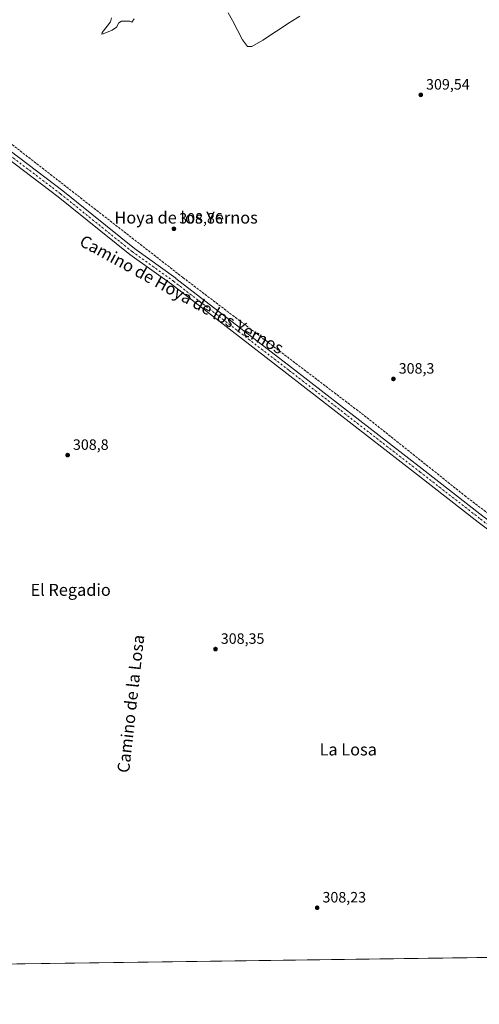
# Model space of a CAD drawing. Units: metres. Extents: x 594117 to 597572, y 4705936 to 4708296.
# Drawn here: x 596110 to 596417, y 4705936 to 4706593 of the extents above; entities that cross this region are included whole.
import ezdxf
from ezdxf.enums import TextEntityAlignment as Align

# ---------------------------------------------------------------- set-up
doc = ezdxf.new("R2010")
doc.units = ezdxf.units.M
doc.header["$MEASUREMENT"] = 0
doc.linetypes.add('DGN Style 3', pattern=[2.307223, 1.648017, -0.659207])
doc.linetypes.add('DGN Style 4', pattern=[2.638475, 1.318413, -0.659207, 0.001648, -0.659207])
for name, color, linetype, lineweight in [('Arbolado forestal CxS', 92, 'Continuous', 0), ('Comarca CxS', 21, 'Continuous', 0), ('Comunidad Autónoma CxS', 142, 'Continuous', 0), ('Corriente artificial lineal', 4, 'DGN Style 3', 13), ('Cultivos herbáceos CxS', 92, 'Continuous', 0), ('Curva de nivel normal', 30, 'Continuous', 0), ('Municipio CxS', 4, 'Continuous', 0), ('Pista no pavimentada Cxs', 111, 'Continuous', 0), ('Pista no pavimentada eje', 91, 'DGN Style 4', 0), ('Provincia CxS', 1, 'Continuous', 0), ('Punto de cota en terreno', 7, 'Continuous', 0), ('Rótulo de punto de cota en terreno', 7, 'Continuous', 0), ('Texto cartográfico', 7, 'Continuous', 0)]:
    doc.layers.add(name, color=color, linetype=linetype, lineweight=lineweight)
doc.styles.add('Style-Arial', font='txt')

# ---------------------------------------------------------------- blocks, each defined once
blk = doc.blocks.new('5PATER')
at = {"layer": 'Arbolado forestal CxS', "linetype": 'Continuous', "lineweight": 0}
h = blk.add_hatch(color=51, dxfattribs=at)
edge = h.paths.add_edge_path()
edge.add_ellipse((0, 0), major_axis=(-0.11, -0.111), ratio=0.999422, start_angle=0, end_angle=360)

msp = doc.modelspace()

# ---------------------------------------------------------------- linework, layer by layer
at = {"layer": 'Comarca CxS', "color": 21, "linetype": 'Continuous', "lineweight": 0, "flags": 128}
msp.add_lwpolyline([(597571.96, 4705982.75), (594148.34, 4705935.63), (594128.41, 4707410.4), (594117.08, 4708248.85), (597539.56, 4708295.97), (597550.29, 4707530.18)], close=True, dxfattribs=at)
at = {"layer": 'Comunidad Autónoma CxS', "color": 142, "linetype": 'Continuous', "lineweight": 0, "flags": 128}
msp.add_lwpolyline([(597571.96, 4705982.75), (594148.34, 4705935.63), (594128.41, 4707410.4), (594117.08, 4708248.85), (597539.56, 4708295.97), (597550.29, 4707530.18)], close=True, dxfattribs=at)
at = {"layer": 'Corriente artificial lineal', "color": 4, "linetype": 'DGN Style 3', "lineweight": 13}
msp.add_polyline3d([(596542.68, 4706172.06, 308.31), (596529.65, 4706182.04, 307.91), (596408.2, 4706274.65, 308.07), (596341.53, 4706327.83, 308.09), (596219.03, 4706420.96, 308.75), (596099.96, 4706513.57, 309.17), (596015.56, 4706579.71, 309.81)], dxfattribs=at)
at = {"layer": 'Cultivos herbáceos CxS', "color": 92, "linetype": 'Continuous', "lineweight": 0, "extrusion": (0.002459, 3.38382e-05, 0.999997), "elevation": 1933.61, "flags": 128}
msp.add_lwpolyline([(596521.45, 4705968.26), (595831.93, 4705958.77)], dxfattribs=at)
at = {"layer": 'Cultivos herbáceos CxS', "color": 92, "linetype": 'Continuous', "lineweight": 0}
msp.add_polyline3d([(597175.76, 4705977.3, 310.73), (595590.08, 4705955.47, 308.09), (595589.82, 4705956.53, 307.96), (595595.47, 4706029.88, 307.93), (595603.94, 4706096.34, 306.65), (595612.83, 4706137.3, 305.4), (595629.19, 4706149.04, 308.89), (595648.49, 4706175.51, 309.31), (595673.48, 4706204.61, 307.72), (595694.2, 4706222.16, 306.17), (595732.64, 4706246.38, 305.51), (595767.29, 4706268.63, 306.77), (595789.75, 4706285.12, 304.19), (595807.25, 4706293.32, 304.62), (595820.95, 4706311.69, 304.01), (595823.27, 4706315.62, 304.06), (595824.43, 4706316.75, 304.15), (595850.5, 4706357.99, 304.88), (595876.23, 4706420.26, 307.83), (595893.78, 4706476.67, 306.29), (595913.89, 4706531.84, 304.97), (595934.6, 4706589.58, 306.01), (595946.13, 4706624.84, 307.8)], dxfattribs=at)
at = {"layer": 'Curva de nivel normal', "color": 30, "linetype": 'Continuous', "lineweight": 0, "elevation": 310, "flags": 128}
for points in [[(596171.34, 4706594.42), (596170.6, 4706591.72), (596168.33, 4706588.93), (596164.92, 4706584.53), (596164.69, 4706583.53), (596165.69, 4706583.77), (596171.68, 4706586.09), (596174.66, 4706588.27), (596176.2, 4706591.13), (596177.97, 4706592.24), (596180.97, 4706592.15), (596183.4, 4706592.13), (596184.9, 4706591.61), (596186.42, 4706593.82)], [(596249.2, 4706597.71), (596252.23, 4706592.74), (596258.86, 4706579.71), (596262.12, 4706575.21), (596264.95, 4706575.33), (596272.41, 4706579.61), (596290.74, 4706591.58), (596297.07, 4706595.49)]]:
    msp.add_lwpolyline(points, dxfattribs=at)
at = {"layer": 'Municipio CxS', "color": 4, "linetype": 'Continuous', "lineweight": 0, "flags": 128}
msp.add_lwpolyline([(597550.29, 4707530.18), (597571.96, 4705982.75), (594148.34, 4705935.63)], dxfattribs=at)
at = {"layer": 'Pista no pavimentada Cxs', "color": 111, "linetype": 'Continuous', "lineweight": 0}
for points in [[(596011.08, 4706581.94, 310.24), (596011.72, 4706579.48, 310.2), (596012.48, 4706576.11, 310.17), (596014.37, 4706573.43, 310.17), (596016.6, 4706571.84, 310.15), (596016.68, 4706571.79, 310.15), (596056.89, 4706540.84, 310.12), (596138.64, 4706478.93, 309.35), (596138.7, 4706478.88, 309.35), (596186.53, 4706440.3, 309.32), (596214.25, 4706420.5, 309.23), (596214.32, 4706420.45, 309.23), (596291.59, 4706360.91, 308.7), (596378.9, 4706293.17, 308.47), (596419.37, 4706261.7, 308.35), (596476.79, 4706218.57, 308.33), (596534.21, 4706173.58, 308.34), (596535.43, 4706172.64, 308.39), (596541.87, 4706170.46, 308.44), (596547.21, 4706169.84, 308.58)], [(596543.79, 4706159.67, 308.4), (596541.91, 4706160.89, 308.43), (596536.41, 4706165.57, 308.43), (596531.15, 4706169.63, 308.36), (596473.74, 4706214.6, 308.4), (596416.33, 4706257.73, 308.38), (596375.84, 4706289.23, 308.4), (596288.53, 4706356.96, 308.96), (596211.31, 4706416.46, 309.6), (596183.56, 4706436.27, 309.59), (596183.45, 4706436.36, 309.58), (596135.59, 4706474.97, 309.62), (596053.85, 4706536.86, 310.48), (596013.67, 4706567.8, 310.33), (596010.36, 4706570.15, 310.34), (596007.07, 4706569.86, 310.39), (596005.43, 4706569.28, 310.4)], [(596473.74, 4706214.6, 308.4), (596416.33, 4706257.73, 308.38), (596375.84, 4706289.23, 308.4), (596288.53, 4706356.96, 308.96), (596211.31, 4706416.46, 309.6), (596183.56, 4706436.27, 309.59), (596183.45, 4706436.36, 309.58), (596135.59, 4706474.97, 309.62), (596053.85, 4706536.86, 310.48)], [(596056.89, 4706540.84, 310.12), (596138.64, 4706478.93, 309.35), (596138.7, 4706478.88, 309.35), (596186.53, 4706440.3, 309.32), (596214.25, 4706420.5, 309.23), (596214.32, 4706420.45, 309.23), (596291.59, 4706360.91, 308.7), (596378.9, 4706293.17, 308.47), (596419.37, 4706261.7, 308.35)]]:
    msp.add_polyline3d(points, dxfattribs=at)
at = {"layer": 'Pista no pavimentada eje', "color": 91, "linetype": 'DGN Style 4', "lineweight": 0}
msp.add_polyline3d([(596005.88, 4706576.4, 310.33), (596015.15, 4706569.81, 310.23), (596055.37, 4706538.85, 310.2), (596137.13, 4706476.94, 309.47), (596185.02, 4706438.31, 309.37), (596212.8, 4706418.46, 309.36), (596290.06, 4706358.93, 308.85), (596377.37, 4706291.2, 308.48), (596417.85, 4706259.71, 308.4), (596475.27, 4706216.59, 308.43), (596532.68, 4706171.61, 308.43), (596541.94, 4706164.46, 308.5), (596547.4, 4706163.28, 308.41)], dxfattribs=at)
at = {"layer": 'Provincia CxS', "color": 1, "linetype": 'Continuous', "lineweight": 0, "flags": 128}
msp.add_lwpolyline([(597571.96, 4705982.75), (594148.34, 4705935.63), (594128.41, 4707410.4), (594117.08, 4708248.85), (597539.56, 4708295.97), (597550.29, 4707530.18)], close=True, dxfattribs=at)

# ---------------------------------------------------------------- block references
at = {"layer": 'Punto de cota en terreno', "color": 7, "linetype": 'Continuous', "lineweight": 0, "xscale": 10, "yscale": 10, "zscale": 10}
for p in [(596377.96, 4706542.99, 309.54), (596212.97, 4706453.53, 308.86), (596359.68, 4706353.28, 308.3), (596141.94, 4706302.39, 308.8), (596240.77, 4706172.85, 308.35), (596308.72, 4706000.12, 308.23)]:
    msp.add_blockref('5PATER', p, dxfattribs=at)

# ---------------------------------------------------------------- texts
at = {"layer": 'Rótulo de punto de cota en terreno', "color": 7, "linetype": 'Continuous', "lineweight": 0, "style": 'Style-Arial'}
for s, p in [('309,54', (596381.49, 4706546.52)), ('308,86', (596216.5, 4706457.06)), ('308,3', (596363.21, 4706356.81)), ('308,8', (596145.47, 4706305.92)), ('308,35', (596244.3, 4706176.38)), ('308,23', (596312.25, 4706003.65))]:
    msp.add_text(s, height=7, dxfattribs=at).set_placement(p)
at = {"layer": 'Texto cartográfico', "color": 7, "linetype": 'Continuous', "lineweight": 0, "style": 'Style-Arial'}
for s, p in [('Hoya de los Yernos', (596221.12, 4706461.03)), ('El Regadio', (596143.96, 4706212.41)), ('La Losa', (596329.47, 4706105.81))]:
    msp.add_text(s, height=8, dxfattribs=at).set_placement(p, align=Align.MIDDLE_CENTER)
for s, rotation, p in [('Camino de Hoya de los Yernos', 331.37948, (596218.18, 4706409.7)), ('Camino de la Losa', 83.64462, (596184.14, 4706136.36))]:
    msp.add_text(s, height=8, rotation=rotation, dxfattribs=at).set_placement(p, align=Align.MIDDLE_CENTER)

doc.saveas('drawing.dxf')
